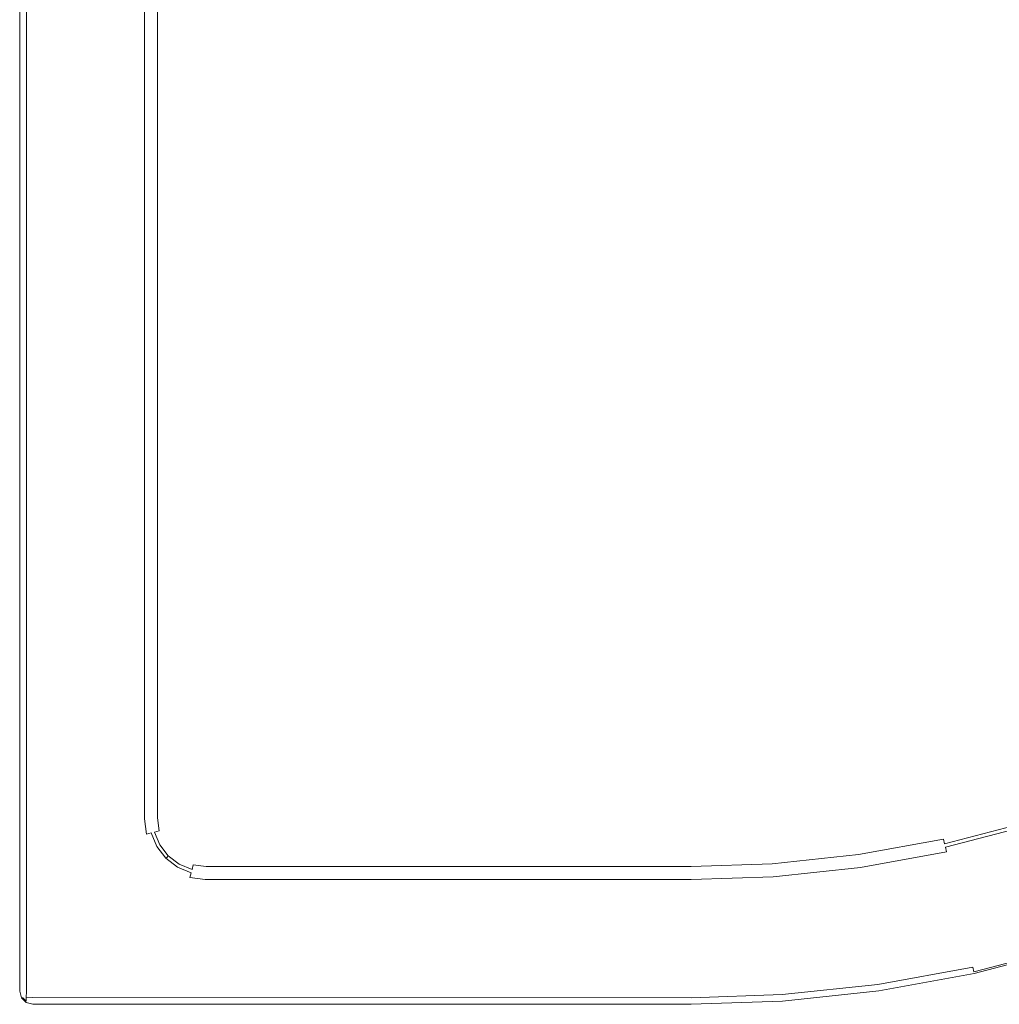
# Model space of a CAD drawing. Extents: x 0 to 900, y -900 to 0.
# Drawn here: x 0 to 448, y -900 to -450 of the extents above; entities that cross this region are included whole.
import ezdxf

# ---------------------------------------------------------------- set-up
doc = ezdxf.new("R2010")
doc.units = 0
doc.header["$LTSCALE"] = 500
doc.header["$MEASUREMENT"] = 0
doc.layers.add('CERAMIKA', color=253, linetype='Continuous')

msp = doc.modelspace()

# ---------------------------------------------------------------- linework, layer by layer
at = {"layer": 'CERAMIKA', "lineweight": 0}
for points, invisible_edges in [([(3, -0.8, 0), (0.8, -897, 0), (0, -6, 0), (3, -0.8, 0)], 15), ([(900, -309.22), (0.8, -897, 0), (3, -0.8, 0), (900, -309.22)], 15), ([(0, -894, 0), (0, -894, 44), (0, -6, 44), (0, -6, 0)], 7), ([(0.89, -894, 46.94), (0.89, -6, 46.94), (0, -6, 44), (0, -894, 44)], 15), ([(0, -6, 0), (0.8, -897, 0), (0, -894, 0), (0, -6, 0)], 15), ([(3.06, -894, 49.11), (3.06, -6, 49.11), (0.89, -6, 46.94), (0.89, -894, 46.94)], 15), ([(6, -894, 50), (6, -6, 50), (3.06, -6, 49.11), (3.06, -894, 49.11)], 11), ([(17.66, -882.34, 50), (17.66, -17.66, 50), (6, -6, 50), (6, -894, 50)], 15), ([(17.66, -882.34, 50), (42.32, -42.32, 50), (17.66, -17.66, 50), (17.66, -882.34, 50)], 15), ([(17.66, -882.34, 50), (48.34, -815.76, 50), (42.32, -42.32, 50), (17.66, -882.34, 50)], 15), ([(42.32, -42.32, 50), (48.34, -815.76, 50), (48.34, -84.24, 50), (42.32, -42.32, 50)], 15), ([(76.44, -817.29, 23), (77.33, -80.57, 23), (76, -86.05, 23), (76.44, -817.29, 23)], 15), ([(82.71, -823.56, 23), (77.33, -80.57, 23), (76.44, -817.29, 23), (82.71, -823.56, 23)], 15), ([(528.66, -774.32, 23), (77.33, -80.57, 23), (82.71, -823.56, 23), (528.66, -774.32, 23)], 15), ([(824, -86.05, 23), (77.33, -80.57, 23), (528.66, -774.32, 23), (824, -86.05, 23)], 15), ([(48.34, -84.24, 50), (48.34, -815.76, 50), (54, -815.39, 50), (54, -84.61, 50)], 15), ([(57, -815.2, 49.2), (57, -84.8, 49.2), (54, -84.61, 50), (54, -815.39, 50)], 15), ([(59.2, -815.05, 47), (59.2, -84.95, 47), (57, -84.8, 49.2), (57, -815.2, 49.2)], 11), ([(60, -815, 44), (60, -85, 44), (59.2, -84.95, 47), (59.2, -815.05, 47)], 15), ([(60, -85, 44), (60, -815, 44), (60, -815, 29), (60, -85, 29)], 15), ([(60.8, -814.95, 26), (60.8, -85.05, 26), (60, -85, 29), (60, -815, 29)], 15), ([(63, -814.8, 23.8), (63, -85.2, 23.8), (60.8, -85.05, 26), (60.8, -814.95, 26)], 15), ([(66, -814.61, 23), (66, -85.39, 23), (63, -85.2, 23.8), (63, -814.8, 23.8)], 11), ([(76, -813.95, 23), (76, -86.05, 23), (66, -85.39, 23), (66, -814.61, 23)], 15), ([(76.44, -817.29, 23), (76, -86.05, 23), (76, -813.95, 23), (76.44, -817.29, 23)], 15), ([(0.8, -897, 0), (900, -309.22), (520.94, -860.27), (0.8, -897, 0)], 15), ([(528.66, -774.32, 23), (82.71, -823.56, 23), (381.32, -818.71, 23), (528.66, -774.32, 23)], 15), ([(528.66, -774.32, 23), (381.32, -818.71, 23), (456.65, -802.04, 23), (528.66, -774.32, 23)], 15), ([(456.65, -802.04, 23), (381.32, -818.71, 23), (419.3, -811.78, 23), (456.65, -802.04, 23)], 15), ([(459.6, -811.59, 23), (456.65, -802.04, 23), (419.3, -811.78, 23), (421.52, -821.53, 23)], 15), ([(76.44, -817.29, 23), (76, -813.95, 23), (66, -814.61, 23), (66.7, -819.9, 23)], 15), ([(421.52, -821.53, 23), (419.3, -811.78, 23), (381.32, -818.71, 23), (382.81, -828.6, 23)], 15), ([(460.48, -814.46, 23.8), (459.6, -811.59, 23), (421.52, -821.53, 23), (422.19, -824.46, 23.8)], 15), ([(461.13, -816.56, 26), (460.48, -814.46, 23.8), (422.19, -824.46, 23.8), (422.68, -826.6, 26)], 3), ([(48.34, -815.76, 50), (17.66, -882.34, 50), (42.32, -857.68, 50), (48.34, -815.76, 50)], 15), ([(42.32, -857.68, 50), (49.49, -824.51, 50), (48.34, -815.76, 50), (42.32, -857.68, 50)], 15), ([(48.34, -815.76, 50), (49.49, -824.51, 50), (55.01, -823.04, 50), (54, -815.39, 50)], 15), ([(57.93, -822.25, 49.2), (57, -815.2, 49.2), (54, -815.39, 50), (55.01, -823.04, 50)], 15), ([(60.07, -821.68, 47), (59.2, -815.05, 47), (57, -815.2, 49.2), (57.93, -822.25, 49.2)], 11), ([(60.85, -821.47, 44), (60, -815, 44), (59.2, -815.05, 47), (60.07, -821.68, 47)], 15), ([(61.63, -821.26, 26), (60.8, -814.95, 26), (60, -815, 29), (60.85, -821.47, 29)], 15), ([(60, -815, 29), (60, -815, 44), (60.85, -821.47, 44), (60.85, -821.47, 29)], 15), ([(63.77, -820.69, 23.8), (63, -814.8, 23.8), (60.8, -814.95, 26), (61.63, -821.26, 26)], 7), ([(66.7, -819.9, 23), (66, -814.61, 23), (63, -814.8, 23.8), (63.77, -820.69, 23.8)], 11), ([(77.33, -819.43, 23), (76.44, -817.29, 23), (66.7, -819.9, 23), (68.59, -824.47, 23)], 15), ([(78.73, -821.27, 23), (76.44, -817.29, 23), (77.33, -819.43, 23), (78.73, -821.27, 23)], 15), ([(82.71, -823.56, 23), (76.44, -817.29, 23), (78.73, -821.27, 23), (82.71, -823.56, 23)], 15), ([(381.32, -818.71, 23), (82.71, -823.56, 23), (306.78, -824, 23), (381.32, -818.71, 23)], 15), ([(381.32, -818.71, 23), (306.78, -824, 23), (342.92, -822.78, 23), (381.32, -818.71, 23)], 15), ([(382.81, -828.6, 23), (381.32, -818.71, 23), (342.92, -822.78, 23), (343.67, -832.75, 23)], 15), ([(461.37, -817.33, 29), (461.13, -816.56, 26), (422.68, -826.6, 26), (422.86, -827.38, 29)], 15), ([(461.37, -817.33, 44), (461.37, -817.33, 29), (422.86, -827.38, 29), (422.86, -827.38, 44)], 15), ([(461.61, -818.09, 47), (461.37, -817.33, 44), (422.86, -827.38, 44), (423.03, -828.16, 47)], 7), ([(462.25, -820.19, 49.2), (461.61, -818.09, 47), (423.03, -828.16, 47), (423.52, -830.31, 49.2)], 11), ([(49.49, -824.51, 50), (53.16, -833.38, 50), (58.11, -830.53, 50), (55.01, -823.04, 50)], 15), ([(60.73, -829.01, 49.2), (57.93, -822.25, 49.2), (55.01, -823.04, 50), (58.11, -830.53, 50)], 15), ([(62.65, -827.91, 47), (60.07, -821.68, 47), (57.93, -822.25, 49.2), (60.73, -829.01, 49.2)], 13), ([(63.35, -827.5, 44), (60.85, -821.47, 44), (60.07, -821.68, 47), (62.65, -827.91, 47)], 11), ([(64.05, -827.09, 26), (61.63, -821.26, 26), (60.85, -821.47, 29), (63.35, -827.5, 29)], 15), ([(60.85, -821.47, 29), (60.85, -821.47, 44), (63.35, -827.5, 44), (63.35, -827.5, 29)], 15), ([(65.97, -825.99, 23.8), (63.77, -820.69, 23.8), (61.63, -821.26, 26), (64.05, -827.09, 26)], 11), ([(68.59, -824.47, 23), (66.7, -819.9, 23), (63.77, -820.69, 23.8), (65.97, -825.99, 23.8)], 15), ([(78.73, -821.27, 23), (77.33, -819.43, 23), (68.59, -824.47, 23), (71.6, -828.4, 23)], 15), ([(80.57, -822.67, 23), (78.73, -821.27, 23), (71.6, -828.4, 23), (75.53, -831.41, 23)], 15), ([(82.71, -823.56, 23), (80.57, -822.67, 23), (75.53, -831.41, 23), (80.1, -833.3, 23)], 15), ([(82.71, -823.56, 23), (78.73, -821.27, 23), (80.57, -822.67, 23), (82.71, -823.56, 23)], 15), ([(343.67, -832.75, 23), (342.92, -822.78, 23), (306.78, -824, 23), (306.78, -834, 23)], 15), ([(422.19, -824.46, 23.8), (421.52, -821.53, 23), (382.81, -828.6, 23), (383.25, -831.56, 23.8)], 7), ([(463.14, -823.06, 50), (462.25, -820.19, 49.2), (423.52, -830.31, 49.2), (424.19, -833.23, 50)], 15), ([(464.8, -828.47, 50), (463.14, -823.06, 50), (424.19, -833.23, 50), (425.45, -838.75, 50)], 15), ([(42.32, -857.68, 50), (53.16, -833.38, 50), (49.49, -824.51, 50), (42.32, -857.68, 50)], 15), ([(66.75, -833.25, 47), (62.65, -827.91, 47), (60.73, -829.01, 49.2), (65.18, -834.82, 49.2)], 15), ([(67.32, -832.68, 44), (63.35, -827.5, 44), (62.65, -827.91, 47), (66.75, -833.25, 47)], 11), ([(67.9, -832.1, 26), (64.05, -827.09, 26), (63.35, -827.5, 29), (67.32, -832.68, 29)], 7), ([(63.35, -827.5, 29), (63.35, -827.5, 44), (67.32, -832.68, 44), (67.32, -832.68, 29)], 11), ([(69.46, -830.54, 23.8), (65.97, -825.99, 23.8), (64.05, -827.09, 26), (67.9, -832.1, 26)], 11), ([(71.6, -828.4, 23), (68.59, -824.47, 23), (65.97, -825.99, 23.8), (69.46, -830.54, 23.8)], 15), ([(86.05, -824, 23), (82.71, -823.56, 23), (80.1, -833.3, 23), (85.39, -834, 23)], 15), ([(306.78, -824, 23), (82.71, -823.56, 23), (86.05, -824, 23), (306.78, -824, 23)], 15), ([(306.78, -824, 23), (86.05, -824, 23), (85.39, -834, 23), (306.78, -834, 23)], 15), ([(422.68, -826.6, 26), (422.19, -824.46, 23.8), (383.25, -831.56, 23.8), (383.58, -833.73, 26)], 15), ([(422.86, -827.38, 29), (422.68, -826.6, 26), (383.58, -833.73, 26), (383.7, -834.53, 29)], 15), ([(423.03, -828.16, 47), (422.86, -827.38, 44), (383.7, -834.53, 44), (383.82, -835.32, 47)], 15), ([(422.86, -827.38, 44), (422.86, -827.38, 29), (383.7, -834.53, 29), (383.7, -834.53, 44)], 15), ([(53.16, -833.38, 50), (59.01, -840.99, 50), (63.04, -836.96, 50), (58.11, -830.53, 50)], 15), ([(65.18, -834.82, 49.2), (60.73, -829.01, 49.2), (58.11, -830.53, 50), (63.04, -836.96, 50)], 15), ([(72.91, -835.95, 26), (67.9, -832.1, 26), (67.32, -832.68, 29), (72.5, -836.65, 29)], 15), ([(74.01, -834.03, 23.8), (69.46, -830.54, 23.8), (67.9, -832.1, 26), (72.91, -835.95, 26)], 11), ([(75.53, -831.41, 23), (71.6, -828.4, 23), (69.46, -830.54, 23.8), (74.01, -834.03, 23.8)], 15), ([(80.1, -833.3, 23), (75.53, -831.41, 23), (74.01, -834.03, 23.8), (79.31, -836.23, 23.8)], 15), ([(383.25, -831.56, 23.8), (382.81, -828.6, 23), (343.67, -832.75, 23), (343.89, -835.74, 23.8)], 7), ([(383.58, -833.73, 26), (383.25, -831.56, 23.8), (343.89, -835.74, 23.8), (344.06, -837.93, 26)], 15), ([(423.52, -830.31, 49.2), (423.03, -828.16, 47), (383.82, -835.32, 47), (384.15, -837.5, 49.2)], 7), ([(424.19, -833.23, 50), (423.52, -830.31, 49.2), (384.15, -837.5, 49.2), (384.59, -840.46, 50)], 15), ([(473.85, -857.79, 50), (464.8, -828.47, 50), (425.45, -838.75, 50), (432.28, -868.66, 50)], 15), ([(42.32, -857.68, 50), (59.01, -840.99, 50), (53.16, -833.38, 50), (42.32, -857.68, 50)], 15), ([(59.01, -840.99, 50), (66.62, -846.83, 50), (69.47, -841.89, 50), (63.04, -836.96, 50)], 15), ([(70.99, -839.27, 49.2), (65.18, -834.82, 49.2), (63.04, -836.96, 50), (69.47, -841.89, 50)], 15), ([(72.09, -837.35, 47), (66.75, -833.25, 47), (65.18, -834.82, 49.2), (70.99, -839.27, 49.2)], 15), ([(72.5, -836.65, 44), (67.32, -832.68, 44), (66.75, -833.25, 47), (72.09, -837.35, 47)], 9), ([(67.32, -832.68, 29), (67.32, -832.68, 44), (72.5, -836.65, 44), (72.5, -836.65, 29)], 15), ([(78.53, -839.15, 44), (72.5, -836.65, 44), (72.09, -837.35, 47), (78.32, -839.93, 47)], 11), ([(78.74, -838.36, 26), (72.91, -835.95, 26), (72.5, -836.65, 29), (78.53, -839.15, 29)], 15), ([(72.5, -836.65, 29), (72.5, -836.65, 44), (78.53, -839.15, 44), (78.53, -839.15, 29)], 15), ([(79.31, -836.23, 23.8), (74.01, -834.03, 23.8), (72.91, -835.95, 26), (78.74, -838.36, 26)], 3), ([(85.2, -837, 23.8), (79.31, -836.23, 23.8), (78.74, -838.36, 26), (85.05, -839.2, 26)], 15), ([(85.39, -834, 23), (80.1, -833.3, 23), (79.31, -836.23, 23.8), (85.2, -837, 23.8)], 11), ([(306.78, -837, 23.8), (85.2, -837, 23.8), (85.05, -839.2, 26), (306.78, -839.2, 26)], 15), ([(306.78, -834, 23), (85.39, -834, 23), (85.2, -837, 23.8), (306.78, -837, 23.8)], 11), ([(343.89, -835.74, 23.8), (343.67, -832.75, 23), (306.78, -834, 23), (306.78, -837, 23.8)], 7), ([(344.06, -837.93, 26), (343.89, -835.74, 23.8), (306.78, -837, 23.8), (306.78, -839.2, 26)], 15), ([(383.7, -834.53, 29), (383.58, -833.73, 26), (344.06, -837.93, 26), (344.12, -838.73, 29)], 15), ([(383.7, -834.53, 44), (383.7, -834.53, 29), (344.12, -838.73, 29), (344.12, -838.73, 44)], 15), ([(383.82, -835.32, 47), (383.7, -834.53, 44), (344.12, -838.73, 44), (344.18, -839.53, 47)], 15), ([(384.15, -837.5, 49.2), (383.82, -835.32, 47), (344.18, -839.53, 47), (344.34, -841.72, 49.2)], 7), ([(425.45, -838.75, 50), (424.19, -833.23, 50), (384.59, -840.46, 50), (385.44, -846.06, 50)], 15), ([(42.32, -857.68, 50), (66.62, -846.83, 50), (59.01, -840.99, 50), (42.32, -857.68, 50)], 15), ([(77.75, -842.07, 49.2), (70.99, -839.27, 49.2), (69.47, -841.89, 50), (76.96, -844.99, 50)], 15), ([(78.32, -839.93, 47), (72.09, -837.35, 47), (70.99, -839.27, 49.2), (77.75, -842.07, 49.2)], 15), ([(84.95, -840.8, 47), (78.32, -839.93, 47), (77.75, -842.07, 49.2), (84.8, -843, 49.2)], 9), ([(85, -840, 44), (78.53, -839.15, 44), (78.32, -839.93, 47), (84.95, -840.8, 47)], 15), ([(85.05, -839.2, 26), (78.74, -838.36, 26), (78.53, -839.15, 29), (85, -840, 29)], 15), ([(78.53, -839.15, 29), (78.53, -839.15, 44), (85, -840, 44), (85, -840, 29)], 15), ([(84.8, -843, 49.2), (306.78, -843, 49.2), (306.78, -840.8, 47), (84.95, -840.8, 47)], 15), ([(84.95, -840.8, 47), (306.78, -840.8, 47), (306.78, -840, 44), (85, -840, 44)], 15), ([(306.78, -839.2, 26), (85.05, -839.2, 26), (85, -840, 29), (306.78, -840, 29)], 15), ([(85, -840, 44), (306.78, -840, 44), (306.78, -840, 29), (85, -840, 29)], 15), ([(344.12, -838.73, 29), (344.06, -837.93, 26), (306.78, -839.2, 26), (306.78, -840, 29)], 15), ([(344.12, -838.73, 44), (344.12, -838.73, 29), (306.78, -840, 29), (306.78, -840, 44)], 15), ([(344.18, -839.53, 47), (344.12, -838.73, 44), (306.78, -840, 44), (306.78, -840.8, 47)], 15), ([(344.34, -841.72, 49.2), (344.18, -839.53, 47), (306.78, -840.8, 47), (306.78, -843, 49.2)], 7), ([(384.59, -840.46, 50), (384.15, -837.5, 49.2), (344.34, -841.72, 49.2), (344.57, -844.71, 50)], 15), ([(385.44, -846.06, 50), (384.59, -840.46, 50), (344.57, -844.71, 50), (344.99, -850.36, 50)], 15), ([(432.28, -868.66, 50), (425.45, -838.75, 50), (385.44, -846.06, 50), (390.01, -876.4, 50)], 15), ([(66.62, -846.83, 50), (75.49, -850.51, 50), (76.96, -844.99, 50), (69.47, -841.89, 50)], 15), ([(75.49, -850.51, 50), (84.24, -851.66, 50), (84.61, -846, 50), (76.96, -844.99, 50)], 15), ([(84.8, -843, 49.2), (77.75, -842.07, 49.2), (76.96, -844.99, 50), (84.61, -846, 50)], 15), ([(84.24, -851.66, 50), (306.78, -851.66, 50), (306.78, -846, 50), (84.61, -846, 50)], 15), ([(84.61, -846, 50), (306.78, -846, 50), (306.78, -843, 49.2), (84.8, -843, 49.2)], 11), ([(344.57, -844.71, 50), (344.34, -841.72, 49.2), (306.78, -843, 49.2), (306.78, -846, 50)], 15), ([(344.99, -850.36, 50), (344.57, -844.71, 50), (306.78, -846, 50), (306.78, -851.66, 50)], 15), ([(42.32, -857.68, 50), (75.49, -850.51, 50), (66.62, -846.83, 50), (42.32, -857.68, 50)], 15), ([(347.28, -880.95, 50), (344.99, -850.36, 50), (306.78, -851.66, 50), (306.78, -882.34, 50)], 15), ([(390.01, -876.4, 50), (385.44, -846.06, 50), (344.99, -850.36, 50), (347.28, -880.95, 50)], 15), ([(17.66, -882.34, 50), (84.24, -851.66, 50), (42.32, -857.68, 50), (17.66, -882.34, 50)], 15), ([(306.78, -882.34, 50), (84.24, -851.66, 50), (17.66, -882.34, 50), (306.78, -882.34, 50)], 15), ([(42.32, -857.68, 50), (84.24, -851.66, 50), (75.49, -850.51, 50), (42.32, -857.68, 50)], 15), ([(84.24, -851.66, 50), (306.78, -882.34, 50), (306.78, -851.66, 50), (84.24, -851.66, 50)], 15), ([(477.29, -868.93, 50), (473.85, -857.79, 50), (432.28, -868.66, 50), (434.87, -880.03, 50)], 15), ([(0.8, -897, 0), (520.94, -860.27), (348.6, -898.56), (0.8, -897, 0)], 15), ([(348.6, -898.56), (520.94, -860.27), (436.21, -885.88), (348.6, -898.56)], 15), ([(436.21, -885.88), (520.94, -860.27), (479.05, -874.66), (436.21, -885.88)], 15), ([(434.87, -880.03, 50), (432.28, -868.66, 50), (390.01, -876.4, 50), (391.75, -887.93, 50)], 15), ([(478.17, -871.79, 49.2), (477.29, -868.93, 50), (434.87, -880.03, 50), (435.54, -882.95, 49.2)], 15), ([(478.82, -873.89, 47), (478.17, -871.79, 49.2), (435.54, -882.95, 49.2), (436.03, -885.09, 47)], 3), ([(391.75, -887.93, 50), (390.01, -876.4, 50), (347.28, -880.95, 50), (348.15, -892.58, 50)], 15), ([(479.05, -874.66, 44), (478.82, -873.89, 47), (436.03, -885.09, 47), (436.21, -885.88, 44)], 15), ([(479.05, -874.66), (479.05, -874.66, 44), (436.21, -885.88, 44), (436.21, -885.88)], 7), ([(348.15, -892.58, 50), (347.28, -880.95, 50), (306.78, -882.34, 50), (306.78, -894, 50)], 15), ([(435.54, -882.95, 49.2), (434.87, -880.03, 50), (391.75, -887.93, 50), (392.2, -890.89, 49.2)], 7), ([(306.78, -882.34, 50), (17.66, -882.34, 50), (6, -894, 50), (306.78, -894, 50)], 15), ([(348.6, -898.56), (436.21, -885.88), (392.64, -893.86), (348.6, -898.56)], 15), ([(436.03, -885.09, 47), (435.54, -882.95, 49.2), (392.2, -890.89, 49.2), (392.52, -893.06, 47)], 15), ([(436.21, -885.88, 44), (436.03, -885.09, 47), (392.52, -893.06, 47), (392.64, -893.86, 44)], 15), ([(436.21, -885.88), (436.21, -885.88, 44), (392.64, -893.86, 44), (392.64, -893.86)], 7), ([(392.2, -890.89, 49.2), (391.75, -887.93, 50), (348.15, -892.58, 50), (348.38, -895.57, 49.2)], 7), ([(392.52, -893.06, 47), (392.2, -890.89, 49.2), (348.38, -895.57, 49.2), (348.54, -897.76, 47)], 15), ([(0, -894, 44), (0.89, -896.94, 44), (1.42, -896.99, 46.99), (0.89, -894, 46.94)], 13), ([(0.8, -897, 0), (0.89, -896.94, 44), (0, -894, 44), (0, -894, 0)], 7), ([(3.06, -894, 49.11), (0.89, -894, 46.94), (1.42, -896.99, 46.99), (3.01, -896.99, 48.58)], 15), ([(6, -894, 50), (3.06, -894, 49.11), (3.01, -896.99, 48.58), (6, -896.94, 49.11)], 13), ([(306.78, -894, 50), (6, -894, 50), (6, -896.94, 49.11), (306.78, -897, 49.2)], 11), ([(348.38, -895.57, 49.2), (348.15, -892.58, 50), (306.78, -894, 50), (306.78, -897, 49.2)], 7), ([(392.64, -893.86, 44), (392.52, -893.06, 47), (348.54, -897.76, 47), (348.6, -898.56, 44)], 15), ([(392.64, -893.86), (392.64, -893.86, 44), (348.6, -898.56, 44), (348.6, -898.56)], 7), ([(3, -899.2, 0), (3.06, -899.11, 44), (0.89, -896.94, 44), (0.8, -897, 0)], 3), ([(0.8, -897, 0), (6, -900, 0), (3, -899.2, 0), (0.8, -897, 0)], 15), ([(0.8, -897, 0), (348.6, -898.56), (6, -900, 0), (0.8, -897, 0)], 15), ([(0.89, -896.94, 44), (3.06, -899.11, 44), (3.01, -898.58, 46.99), (1.42, -896.99, 46.99)], 11), ([(3.01, -896.99, 48.58), (1.42, -896.99, 46.99), (3.01, -898.58, 46.99), (3.01, -896.99, 48.58)], 15), ([(6, -900, 0), (6, -900, 44), (3.06, -899.11, 44), (3, -899.2, 0)], 7), ([(6, -899.11, 46.94), (6, -896.94, 49.11), (3.01, -896.99, 48.58), (3.01, -898.58, 46.99)], 9), ([(6, -900, 44), (6, -899.11, 46.94), (3.01, -898.58, 46.99), (3.06, -899.11, 44)], 15), ([(306.78, -897, 49.2), (6, -896.94, 49.11), (6, -899.11, 46.94), (306.78, -899.2, 47)], 15), ([(6, -900, 0), (348.6, -898.56), (306.78, -900), (6, -900, 0)], 15), ([(306.78, -899.2, 47), (6, -899.11, 46.94), (6, -900, 44), (306.78, -900, 44)], 15), ([(306.78, -900), (306.78, -900, 44), (6, -900, 44), (6, -900, 0)], 7), ([(348.54, -897.76, 47), (348.38, -895.57, 49.2), (306.78, -897, 49.2), (306.78, -899.2, 47)], 15), ([(348.6, -898.56, 44), (348.54, -897.76, 47), (306.78, -899.2, 47), (306.78, -900, 44)], 15), ([(348.6, -898.56), (348.6, -898.56, 44), (306.78, -900, 44), (306.78, -900)], 7)]:
    msp.add_3dface(points, dxfattribs=dict(at, invisible_edges=invisible_edges))

doc.saveas('drawing.dxf')
